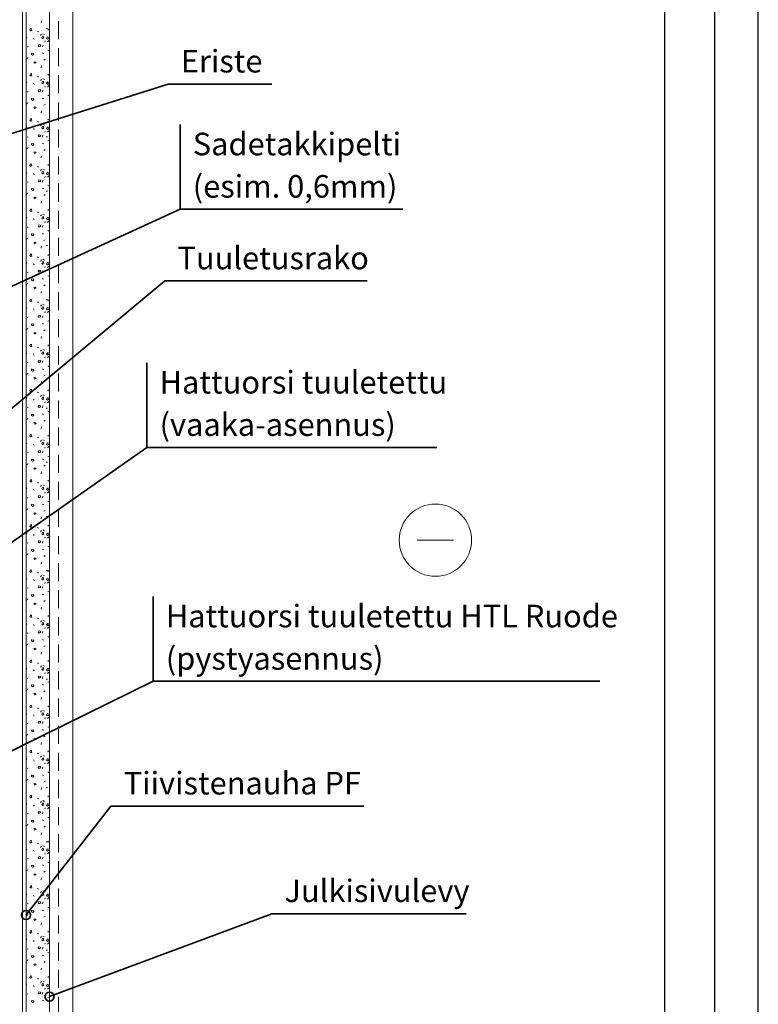
# Model space of a CAD drawing. Units: millimetres. Extents: x 4983031 to 4988489, y 1422873 to 1425871.
# Drawn here: x 4988080 to 4988489, y 1424811 to 1425356 of the extents above; entities that cross this region are included whole.
import ezdxf
from ezdxf.enums import TextEntityAlignment as Align

# ---------------------------------------------------------------- set-up
doc = ezdxf.new("R2010")
doc.units = ezdxf.units.MM
doc.linetypes.add('DASHED', pattern=[0.75, 0.5, -0.25])
for name, color, linetype, lineweight in [('1 Muotoviivat', 7, 'Continuous', 35), ('4 Tekstit', 7, 'Continuous', 35), ('8 Kuvio', 7, 'Continuous', 35)]:
    doc.layers.add(name, color=color, linetype=linetype, lineweight=lineweight)
doc.layers.add('ARKKI', color=15, linetype='Continuous')
doc.layers.add('Lisä grafiikka', color=7, linetype='Continuous')
doc.styles.add('Arial', font='arial.ttf')

# ---------------------------------------------------------------- blocks, each defined once
blk = doc.blocks.new('HATCH_10_aaee8628-4663-4a46-98ff-eec52f81e269')
at = {"layer": '8 Kuvio', "color": 0, "lineweight": 9}
for p, q in [((300.75, 930), (300, 930)), ((300.75, 900), (300, 900)), ((300.75, 870), (300, 870)), ((300.75, 840), (300, 840)), ((300.75, 810), (300, 810)), ((300.75, 780), (300, 780)), ((300.75, 750), (300, 750)), ((300.75, 720), (300, 720)), ((300.75, 690), (300, 690)), ((300.75, 660), (300, 660)), ((300.75, 630), (300, 630)), ((300.75, 600), (300, 600)), ((300.75, 570), (300, 570)), ((300.75, 540), (300, 540)), ((300.75, 510), (300, 510)), ((300.75, 480), (300, 480)), ((300.75, 450), (300, 450)), ((300.75, 420), (300, 420))]:
    blk.add_line(p, q, dxfattribs=at)
blk = doc.blocks.new('HATCH_11_67555f08-9ec1-46b9-b46d-896a1345c48a')
at = {"layer": '8 Kuvio', "color": 0, "lineweight": 9}
for p, q in [((297.27, 933.27), (297.43, 934.32)), ((291.35, 929.96), (291.06, 929.15)), ((291.06, 929.15), (291.66, 928.71)), ((292.19, 929.9), (291.35, 929.96)), ((291.66, 928.71), (292.19, 928.87)), ((292.19, 928.87), (291.95, 929.52)), ((295.77, 928.1), (295.2, 928.47)), ((297.53, 926.82), (296.98, 926.12)), ((298.26, 927.1), (299.23, 926.68)), ((301.35, 929.69), (300.93, 929.17)), ((289.29, 924.91), (289.05, 925.56)), ((293.13, 924.67), (293.4, 924.02)), ((296.08, 921.16), (295.73, 920.5)), ((296.93, 920.98), (296.08, 921.16)), ((296.98, 920.14), (296.93, 920.98)), ((297.98, 925.74), (297.69, 924.93)), ((297.69, 924.93), (298.29, 924.49)), ((298.81, 925.68), (297.98, 925.74)), ((298.31, 920.89), (298.02, 919.87)), ((298.29, 924.49), (298.82, 924.65)), ((298.82, 924.65), (298.58, 925.3)), ((299.26, 922.52), (299.55, 923.14)), ((300.57, 925.35), (300.28, 924.54)), ((300.28, 924.54), (300.88, 924.1)), ((301.41, 925.29), (300.57, 925.35)), ((300.83, 922.61), (301.63, 923.41)), ((300.88, 924.1), (301.41, 924.26)), ((301.41, 924.26), (301.17, 924.91)), ((289.63, 919.88), (290.15, 920.03)), ((292.05, 916.38), (291.9, 915.56)), ((291.9, 915.56), (292.68, 915.18)), ((293.08, 916.28), (292.4, 916.11)), ((292.68, 915.18), (293.18, 915.73)), ((293.18, 915.73), (293.08, 916.28)), ((295.73, 920.5), (295.96, 919.99)), ((295.96, 919.99), (296.58, 920.33)), ((298.59, 916.14), (298.03, 916.5)), ((301.53, 917.8), (300.95, 918.03)), ((289.33, 913.6), (288.92, 913.1)), ((289.75, 913.5), (289.85, 914.04)), ((293.78, 911.65), (293.28, 911.43)), ((293.28, 911.43), (293.7, 910.78)), ((293.7, 910.78), (294.45, 911.05)), ((294.45, 911.05), (293.78, 911.65)), ((298.85, 912.5), (299.58, 912.98)), ((291.35, 905), (291.06, 904.19)), ((292.19, 904.94), (291.35, 905)), ((292.19, 903.91), (291.95, 904.56)), ((297.27, 908.3), (297.43, 909.36)), ((301.35, 904.73), (300.93, 904.2)), ((289.29, 899.95), (289.05, 900.6)), ((291.06, 904.19), (291.66, 903.75)), ((291.66, 903.75), (292.19, 903.91)), ((293.13, 899.7), (293.4, 899.05)), ((295.77, 903.14), (295.2, 903.5)), ((297.53, 901.86), (296.98, 901.16)), ((297.98, 900.78), (297.69, 899.97)), ((297.69, 899.97), (298.29, 899.53)), ((298.81, 900.72), (297.98, 900.78)), ((298.26, 902.14), (299.23, 901.71)), ((298.29, 899.53), (298.82, 899.69)), ((298.82, 899.69), (298.58, 900.34)), ((300.57, 900.39), (300.28, 899.58)), ((300.28, 899.58), (300.88, 899.14)), ((301.41, 900.33), (300.57, 900.39)), ((300.88, 899.14), (301.41, 899.3)), ((301.41, 899.3), (301.17, 899.95)), ((289.63, 894.91), (290.15, 895.06)), ((296.08, 896.19), (295.73, 895.54)), ((295.73, 895.54), (295.96, 895.03)), ((295.96, 895.03), (296.58, 895.36)), ((296.93, 896.02), (296.08, 896.19)), ((296.98, 895.18), (296.93, 896.02)), ((298.31, 895.93), (298.02, 894.9)), ((299.26, 897.56), (299.55, 898.17)), ((300.83, 897.64), (301.63, 898.44)), ((289.33, 888.64), (288.92, 888.13)), ((289.75, 888.54), (289.85, 889.08)), ((292.05, 891.42), (291.9, 890.59)), ((291.9, 890.59), (292.68, 890.22)), ((293.08, 891.31), (292.4, 891.14)), ((292.68, 890.22), (293.18, 890.77)), ((293.18, 890.77), (293.08, 891.31)), ((298.59, 891.17), (298.03, 891.54)), ((301.53, 892.84), (300.95, 893.07)), ((293.78, 886.69), (293.28, 886.46)), ((293.28, 886.46), (293.7, 885.81)), ((293.7, 885.81), (294.45, 886.09)), ((294.45, 886.09), (293.78, 886.69)), ((297.27, 883.34), (297.43, 884.39)), ((298.85, 887.54), (299.58, 888.02)), ((291.35, 880.03), (291.06, 879.22)), ((291.06, 879.22), (291.66, 878.78)), ((292.19, 879.97), (291.35, 880.03)), ((291.66, 878.78), (292.19, 878.94)), ((292.19, 878.94), (291.95, 879.59)), ((295.77, 878.17), (295.2, 878.54)), ((301.35, 879.77), (300.93, 879.24)), ((289.29, 874.98), (289.05, 875.63)), ((293.13, 874.74), (293.4, 874.09)), ((297.53, 876.89), (296.98, 876.19)), ((297.98, 875.81), (297.69, 875)), ((297.69, 875), (298.29, 874.56)), ((298.81, 875.75), (297.98, 875.81)), ((298.26, 877.17), (299.23, 876.75)), ((298.29, 874.56), (298.82, 874.72)), ((298.82, 874.72), (298.58, 875.37)), ((299.26, 872.59), (299.55, 873.21)), ((300.57, 875.42), (300.28, 874.61)), ((300.28, 874.61), (300.88, 874.17)), ((301.41, 875.36), (300.57, 875.42)), ((300.83, 872.67), (301.63, 873.47)), ((300.88, 874.17), (301.41, 874.33)), ((301.41, 874.33), (301.17, 874.98)), ((289.63, 869.95), (290.15, 870.1)), ((292.05, 866.45), (291.9, 865.62)), ((296.08, 871.23), (295.73, 870.57)), ((295.73, 870.57), (295.96, 870.06)), ((295.96, 870.06), (296.58, 870.4)), ((296.93, 871.05), (296.08, 871.23)), ((296.98, 870.21), (296.93, 871.05)), ((298.31, 870.96), (298.02, 869.94)), ((298.59, 866.21), (298.03, 866.57)), ((301.53, 867.87), (300.95, 868.1)), ((289.33, 863.68), (288.92, 863.17)), ((289.75, 863.57), (289.85, 864.11)), ((291.9, 865.62), (292.68, 865.25)), ((293.08, 866.35), (292.4, 866.18)), ((292.68, 865.25), (293.18, 865.8)), ((293.18, 865.8), (293.08, 866.35)), ((293.78, 861.73), (293.28, 861.5)), ((293.28, 861.5), (293.7, 860.85)), ((293.7, 860.85), (294.45, 861.13)), ((294.45, 861.13), (293.78, 861.73)), ((298.85, 862.57), (299.58, 863.05)), ((297.27, 858.37), (297.43, 859.43)), ((289.29, 850.02), (289.05, 850.67)), ((291.35, 855.07), (291.06, 854.26)), ((291.06, 854.26), (291.66, 853.82)), ((292.19, 855.01), (291.35, 855.07)), ((291.66, 853.82), (292.19, 853.98)), ((292.19, 853.98), (291.95, 854.63)), ((295.77, 853.21), (295.2, 853.57)), ((297.53, 851.92), (296.98, 851.22)), ((297.98, 850.85), (297.69, 850.04)), ((298.81, 850.79), (297.98, 850.85)), ((298.26, 852.21), (299.23, 851.78)), ((298.82, 849.76), (298.58, 850.41)), ((300.57, 850.46), (300.28, 849.65)), ((301.41, 850.4), (300.57, 850.46)), ((301.35, 854.8), (300.93, 854.27)), ((289.63, 844.98), (290.15, 845.13)), ((293.13, 849.77), (293.4, 849.12)), ((296.08, 846.26), (295.73, 845.61)), ((295.73, 845.61), (295.96, 845.1)), ((295.96, 845.1), (296.58, 845.43)), ((296.93, 846.09), (296.08, 846.26)), ((296.98, 845.25), (296.93, 846.09)), ((297.69, 850.04), (298.29, 849.6)), ((298.31, 846), (298.02, 844.97)), ((298.29, 849.6), (298.82, 849.76)), ((299.26, 847.63), (299.55, 848.24)), ((300.28, 849.65), (300.88, 849.21)), ((300.83, 847.71), (301.63, 848.51)), ((300.88, 849.21), (301.41, 849.37)), ((301.41, 849.37), (301.17, 850.02)), ((289.75, 838.61), (289.85, 839.15)), ((292.05, 841.48), (291.9, 840.66)), ((291.9, 840.66), (292.68, 840.28)), ((293.08, 841.38), (292.4, 841.21)), ((292.68, 840.28), (293.18, 840.83)), ((293.18, 840.83), (293.08, 841.38)), ((298.59, 841.24), (298.03, 841.61)), ((301.53, 842.91), (300.95, 843.14)), ((289.33, 838.71), (288.92, 838.2)), ((293.78, 836.76), (293.28, 836.53)), ((293.28, 836.53), (293.7, 835.88)), ((293.7, 835.88), (294.45, 836.16)), ((294.45, 836.16), (293.78, 836.76)), ((297.27, 833.41), (297.43, 834.46)), ((298.85, 837.61), (299.58, 838.08)), ((291.35, 830.1), (291.06, 829.29)), ((291.06, 829.29), (291.66, 828.85)), ((292.19, 830.04), (291.35, 830.1)), ((291.66, 828.85), (292.19, 829.01)), ((292.19, 829.01), (291.95, 829.66)), ((295.77, 828.24), (295.2, 828.61)), ((301.35, 829.83), (300.93, 829.31)), ((289.29, 825.05), (289.05, 825.7)), ((293.13, 824.81), (293.4, 824.16)), ((297.53, 826.96), (296.98, 826.26)), ((297.98, 825.88), (297.69, 825.07)), ((297.69, 825.07), (298.29, 824.63)), ((298.81, 825.82), (297.98, 825.88)), ((298.26, 827.24), (299.23, 826.82)), ((298.29, 824.63), (298.82, 824.79)), ((298.82, 824.79), (298.58, 825.44)), ((299.26, 822.66), (299.55, 823.28)), ((300.57, 825.49), (300.28, 824.68)), ((300.28, 824.68), (300.88, 824.24)), ((301.41, 825.43), (300.57, 825.49)), ((300.83, 822.75), (301.63, 823.55)), ((300.88, 824.24), (301.41, 824.4)), ((301.41, 824.4), (301.17, 825.05)), ((289.63, 820.02), (290.15, 820.17)), ((296.08, 821.3), (295.73, 820.64)), ((295.73, 820.64), (295.96, 820.13)), ((295.96, 820.13), (296.58, 820.47)), ((296.93, 821.12), (296.08, 821.3)), ((296.98, 820.28), (296.93, 821.12)), ((298.31, 821.03), (298.02, 820.01)), ((301.53, 817.94), (300.95, 818.17)), ((289.33, 813.74), (288.92, 813.24)), ((289.75, 813.64), (289.85, 814.18)), ((292.05, 816.52), (291.9, 815.69)), ((291.9, 815.69), (292.68, 815.32)), ((293.08, 816.42), (292.4, 816.25)), ((292.68, 815.32), (293.18, 815.87)), ((293.18, 815.87), (293.08, 816.42)), ((298.59, 816.28), (298.03, 816.64)), ((298.85, 812.65), (299.58, 813.12)), ((293.78, 811.79), (293.28, 811.57)), ((293.28, 811.57), (293.7, 810.92)), ((293.7, 810.92), (294.45, 811.19)), ((294.45, 811.19), (293.78, 811.79)), ((297.27, 808.44), (297.43, 809.5)), ((291.35, 805.14), (291.06, 804.33)), ((291.06, 804.33), (291.66, 803.89)), ((292.19, 805.08), (291.35, 805.14)), ((291.66, 803.89), (292.19, 804.05)), ((292.19, 804.05), (291.95, 804.7)), ((295.77, 803.28), (295.2, 803.64)), ((297.53, 801.99), (296.98, 801.29)), ((298.26, 802.28), (299.23, 801.85)), ((301.35, 804.87), (300.93, 804.35)), ((289.29, 800.09), (289.05, 800.74)), ((293.13, 799.85), (293.4, 799.2)), ((296.08, 796.33), (295.73, 795.68)), ((295.73, 795.68), (295.96, 795.17)), ((296.93, 796.16), (296.08, 796.33)), ((296.98, 795.32), (296.93, 796.16)), ((297.98, 800.92), (297.69, 800.11)), ((297.69, 800.11), (298.29, 799.67)), ((298.81, 800.86), (297.98, 800.92)), ((298.31, 796.07), (298.02, 795.04)), ((298.29, 799.67), (298.82, 799.83)), ((298.82, 799.83), (298.58, 800.48)), ((299.26, 797.7), (299.55, 798.31)), ((300.57, 800.53), (300.28, 799.72)), ((300.28, 799.72), (300.88, 799.28)), ((301.41, 800.47), (300.57, 800.53)), ((300.83, 797.78), (301.63, 798.58)), ((300.88, 799.28), (301.41, 799.44)), ((301.41, 799.44), (301.17, 800.09)), ((289.63, 795.06), (290.15, 795.21)), ((292.05, 791.56), (291.9, 790.73)), ((291.9, 790.73), (292.68, 790.35)), ((293.08, 791.45), (292.4, 791.28)), ((292.68, 790.35), (293.18, 790.9)), ((293.18, 790.9), (293.08, 791.45)), ((295.96, 795.17), (296.58, 795.5)), ((298.59, 791.31), (298.03, 791.68)), ((301.53, 792.98), (300.95, 793.21)), ((289.33, 788.78), (288.92, 788.27)), ((289.75, 788.68), (289.85, 789.22)), ((293.78, 786.83), (293.28, 786.6)), ((293.28, 786.6), (293.7, 785.96)), ((293.7, 785.96), (294.45, 786.23)), ((294.45, 786.23), (293.78, 786.83)), ((298.85, 787.68), (299.58, 788.16)), ((291.35, 780.17), (291.06, 779.36)), ((291.06, 779.36), (291.66, 778.92)), ((292.19, 780.11), (291.35, 780.17)), ((292.19, 779.08), (291.95, 779.73)), ((297.27, 783.48), (297.43, 784.53)), ((301.35, 779.91), (300.93, 779.38)), ((289.29, 775.12), (289.05, 775.77)), ((291.66, 778.92), (292.19, 779.08)), ((293.13, 774.88), (293.4, 774.23)), ((295.77, 778.31), (295.2, 778.68)), ((297.53, 777.03), (296.98, 776.33)), ((297.98, 775.95), (297.69, 775.14)), ((297.69, 775.14), (298.29, 774.7)), ((298.81, 775.89), (297.98, 775.95)), ((298.26, 777.31), (299.23, 776.89)), ((298.29, 774.7), (298.82, 774.86)), ((298.82, 774.86), (298.58, 775.51)), ((300.57, 775.56), (300.28, 774.75)), ((300.28, 774.75), (300.88, 774.31)), ((301.41, 775.5), (300.57, 775.56)), ((300.88, 774.31), (301.41, 774.47)), ((301.41, 774.47), (301.17, 775.12)), ((289.63, 770.09), (290.15, 770.24)), ((296.08, 771.37), (295.73, 770.71)), ((295.73, 770.71), (295.96, 770.2)), ((295.96, 770.2), (296.58, 770.54)), ((296.93, 771.19), (296.08, 771.37)), ((296.98, 770.35), (296.93, 771.19)), ((298.31, 771.1), (298.02, 770.08)), ((299.26, 772.73), (299.55, 773.35)), ((300.83, 772.81), (301.63, 773.61)), ((289.33, 763.81), (288.92, 763.31)), ((289.75, 763.71), (289.85, 764.25)), ((292.05, 766.59), (291.9, 765.77)), ((291.9, 765.77), (292.68, 765.39)), ((293.08, 766.49), (292.4, 766.32)), ((292.68, 765.39), (293.18, 765.94)), ((293.18, 765.94), (293.08, 766.49)), ((298.59, 766.35), (298.03, 766.71)), ((298.85, 762.71), (299.58, 763.19)), ((301.53, 768.01), (300.95, 768.24)), ((293.78, 761.86), (293.28, 761.64)), ((293.28, 761.64), (293.7, 760.99)), ((293.7, 760.99), (294.45, 761.27)), ((294.45, 761.27), (293.78, 761.86)), ((297.27, 758.51), (297.43, 759.57)), ((291.35, 755.21), (291.06, 754.4)), ((291.06, 754.4), (291.66, 753.96)), ((292.19, 755.15), (291.35, 755.21)), ((291.66, 753.96), (292.19, 754.12)), ((292.19, 754.12), (291.95, 754.77)), ((295.77, 753.35), (295.2, 753.71)), ((297.53, 752.07), (296.98, 751.37)), ((298.26, 752.35), (299.23, 751.92)), ((301.35, 754.94), (300.93, 754.41)), ((289.29, 750.16), (289.05, 750.81)), ((293.13, 749.92), (293.4, 749.27)), ((297.98, 750.99), (297.69, 750.18)), ((297.69, 750.18), (298.29, 749.74)), ((298.81, 750.93), (297.98, 750.99)), ((298.29, 749.74), (298.82, 749.9)), ((298.82, 749.9), (298.58, 750.55)), ((299.26, 747.77), (299.55, 748.38)), ((300.57, 750.6), (300.28, 749.79)), ((300.28, 749.79), (300.88, 749.35)), ((301.41, 750.54), (300.57, 750.6)), ((300.83, 747.85), (301.63, 748.65)), ((300.88, 749.35), (301.41, 749.51)), ((301.41, 749.51), (301.17, 750.16)), ((289.63, 745.12), (290.15, 745.27)), ((292.05, 741.62), (291.9, 740.8)), ((293.08, 741.52), (292.4, 741.35)), ((293.18, 740.97), (293.08, 741.52)), ((296.08, 746.4), (295.73, 745.75)), ((295.73, 745.75), (295.96, 745.24)), ((295.96, 745.24), (296.58, 745.57)), ((296.93, 746.23), (296.08, 746.4)), ((296.98, 745.39), (296.93, 746.23)), ((298.31, 746.14), (298.02, 745.11)), ((298.59, 741.38), (298.03, 741.75)), ((301.53, 743.05), (300.95, 743.28)), ((289.33, 738.85), (288.92, 738.34)), ((289.75, 738.75), (289.85, 739.29)), ((291.9, 740.8), (292.68, 740.43)), ((292.68, 740.43), (293.18, 740.97)), ((293.78, 736.9), (293.28, 736.67)), ((293.28, 736.67), (293.7, 736.02)), ((293.7, 736.02), (294.45, 736.3)), ((294.45, 736.3), (293.78, 736.9)), ((298.85, 737.75), (299.58, 738.22)), ((291.35, 730.24), (291.06, 729.43)), ((292.19, 730.18), (291.35, 730.24)), ((297.27, 733.55), (297.43, 734.6)), ((289.29, 725.19), (289.05, 725.84)), ((291.06, 729.43), (291.66, 728.99)), ((291.66, 728.99), (292.19, 729.15)), ((292.19, 729.15), (291.95, 729.8)), ((293.13, 724.95), (293.4, 724.3)), ((295.77, 728.38), (295.2, 728.75)), ((297.53, 727.1), (296.98, 726.4)), ((297.98, 726.02), (297.69, 725.21)), ((297.69, 725.21), (298.29, 724.77)), ((298.81, 725.96), (297.98, 726.02)), ((298.26, 727.38), (299.23, 726.96)), ((298.29, 724.77), (298.82, 724.93)), ((298.82, 724.93), (298.58, 725.58)), ((300.57, 725.63), (300.28, 724.82)), ((300.28, 724.82), (300.88, 724.38)), ((301.41, 725.57), (300.57, 725.63)), ((301.35, 729.97), (300.93, 729.45)), ((301.41, 724.54), (301.17, 725.19)), ((289.63, 720.16), (290.15, 720.31)), ((296.08, 721.44), (295.73, 720.78)), ((295.73, 720.78), (295.96, 720.27)), ((295.96, 720.27), (296.58, 720.61)), ((296.93, 721.26), (296.08, 721.44)), ((296.98, 720.42), (296.93, 721.26)), ((298.31, 721.17), (298.02, 720.15)), ((299.26, 722.8), (299.55, 723.42)), ((300.83, 722.89), (301.63, 723.69)), ((300.88, 724.38), (301.41, 724.54)), ((289.33, 713.89), (288.92, 713.38)), ((289.75, 713.78), (289.85, 714.32)), ((292.05, 716.66), (291.9, 715.83)), ((291.9, 715.83), (292.68, 715.46)), ((293.08, 716.56), (292.4, 716.39)), ((292.68, 715.46), (293.18, 716.01)), ((293.18, 716.01), (293.08, 716.56)), ((298.59, 716.42), (298.03, 716.78)), ((301.53, 718.08), (300.95, 718.31)), ((293.78, 711.93), (293.28, 711.71)), ((293.28, 711.71), (293.7, 711.06)), ((293.7, 711.06), (294.45, 711.33)), ((294.45, 711.33), (293.78, 711.93)), ((297.27, 708.58), (297.43, 709.64)), ((298.85, 712.79), (299.58, 713.26)), ((291.35, 705.28), (291.06, 704.47)), ((291.06, 704.47), (291.66, 704.03)), ((292.19, 705.22), (291.35, 705.28)), ((291.66, 704.03), (292.19, 704.19)), ((292.19, 704.19), (291.95, 704.84)), ((295.77, 703.42), (295.2, 703.78)), ((301.35, 705.01), (300.93, 704.49)), ((289.29, 700.23), (289.05, 700.88)), ((293.13, 699.99), (293.4, 699.34)), ((297.53, 702.14), (296.98, 701.44)), ((297.98, 701.06), (297.69, 700.25)), ((297.69, 700.25), (298.29, 699.81)), ((298.81, 701), (297.98, 701.06)), ((298.26, 702.42), (299.23, 701.99)), ((298.29, 699.81), (298.82, 699.97)), ((298.82, 699.97), (298.58, 700.62)), ((299.26, 697.84), (299.55, 698.45)), ((300.57, 700.67), (300.28, 699.86)), ((300.28, 699.86), (300.88, 699.42)), ((301.41, 700.61), (300.57, 700.67)), ((300.83, 697.92), (301.63, 698.72)), ((300.88, 699.42), (301.41, 699.58)), ((301.41, 699.58), (301.17, 700.23)), ((289.63, 695.2), (290.15, 695.35)), ((296.08, 696.47), (295.73, 695.82)), ((295.73, 695.82), (295.96, 695.31)), ((295.96, 695.31), (296.58, 695.64)), ((296.93, 696.3), (296.08, 696.47)), ((296.98, 695.46), (296.93, 696.3)), ((298.31, 696.21), (298.02, 695.18)), ((301.53, 693.12), (300.95, 693.35)), ((289.33, 688.92), (288.92, 688.41)), ((289.75, 688.82), (289.85, 689.36)), ((292.05, 691.7), (291.9, 690.87)), ((291.9, 690.87), (292.68, 690.49)), ((293.08, 691.59), (292.4, 691.42)), ((292.68, 690.49), (293.18, 691.04)), ((293.18, 691.04), (293.08, 691.59)), ((293.78, 686.97), (293.28, 686.74)), ((293.28, 686.74), (293.7, 686.09)), ((294.45, 686.37), (293.78, 686.97)), ((298.59, 691.45), (298.03, 691.82)), ((298.85, 687.82), (299.58, 688.29)), ((293.7, 686.09), (294.45, 686.37)), ((297.27, 683.62), (297.43, 684.67)), ((289.29, 675.26), (289.05, 675.91)), ((291.35, 680.31), (291.06, 679.5)), ((291.06, 679.5), (291.66, 679.06)), ((292.19, 680.25), (291.35, 680.31)), ((291.66, 679.06), (292.19, 679.22)), ((292.19, 679.22), (291.95, 679.87)), ((295.77, 678.45), (295.2, 678.82)), ((297.53, 677.17), (296.98, 676.47)), ((297.98, 676.09), (297.69, 675.28)), ((298.81, 676.03), (297.98, 676.09)), ((298.26, 677.45), (299.23, 677.03)), ((300.57, 675.7), (300.28, 674.89)), ((301.41, 675.64), (300.57, 675.7)), ((301.35, 680.05), (300.93, 679.52)), ((289.63, 670.23), (290.15, 670.38)), ((293.13, 675.02), (293.4, 674.37)), ((296.08, 671.51), (295.73, 670.85)), ((295.73, 670.85), (295.96, 670.34)), ((295.96, 670.34), (296.58, 670.68)), ((296.93, 671.33), (296.08, 671.51)), ((296.98, 670.49), (296.93, 671.33)), ((297.69, 675.28), (298.29, 674.84)), ((298.31, 671.24), (298.02, 670.22)), ((298.29, 674.84), (298.82, 675)), ((298.82, 675), (298.58, 675.65)), ((299.26, 672.87), (299.55, 673.49)), ((300.28, 674.89), (300.88, 674.45)), ((300.83, 672.95), (301.63, 673.75)), ((300.88, 674.45), (301.41, 674.61)), ((301.41, 674.61), (301.17, 675.26)), ((292.05, 666.73), (291.9, 665.91)), ((291.9, 665.91), (292.68, 665.53)), ((293.08, 666.63), (292.4, 666.46)), ((292.68, 665.53), (293.18, 666.08)), ((293.18, 666.08), (293.08, 666.63)), ((298.59, 666.49), (298.03, 666.85)), ((301.53, 668.15), (300.95, 668.38)), ((289.33, 663.95), (288.92, 663.45)), ((289.75, 663.85), (289.85, 664.39)), ((293.78, 662.01), (293.28, 661.78)), ((293.28, 661.78), (293.7, 661.13)), ((293.7, 661.13), (294.45, 661.4)), ((294.45, 661.4), (293.78, 662.01)), ((297.27, 658.65), (297.43, 659.71)), ((298.85, 662.85), (299.58, 663.33)), ((291.35, 655.35), (291.06, 654.54)), ((291.06, 654.54), (291.66, 654.1)), ((292.19, 655.29), (291.35, 655.35)), ((291.66, 654.1), (292.19, 654.26)), ((292.19, 654.26), (291.95, 654.91)), ((301.35, 655.08), (300.93, 654.55)), ((289.29, 650.3), (289.05, 650.95)), ((293.13, 650.05), (293.4, 649.4)), ((295.77, 653.49), (295.2, 653.85)), ((297.53, 652.2), (296.98, 651.5)), ((297.98, 651.13), (297.69, 650.32)), ((297.69, 650.32), (298.29, 649.88)), ((298.81, 651.07), (297.98, 651.13)), ((298.26, 652.49), (299.23, 652.06)), ((298.29, 649.88), (298.82, 650.04)), ((298.82, 650.04), (298.58, 650.69)), ((299.26, 647.91), (299.55, 648.52)), ((300.57, 650.74), (300.28, 649.93)), ((300.28, 649.93), (300.88, 649.49)), ((301.41, 650.68), (300.57, 650.74)), ((300.83, 647.99), (301.63, 648.79)), ((300.88, 649.49), (301.41, 649.65)), ((301.41, 649.65), (301.17, 650.3)), ((289.63, 645.27), (290.15, 645.42)), ((296.08, 646.54), (295.73, 645.89)), ((295.73, 645.89), (295.96, 645.38)), ((295.96, 645.38), (296.58, 645.71)), ((296.93, 646.37), (296.08, 646.54)), ((296.98, 645.53), (296.93, 646.37)), ((298.31, 646.28), (298.02, 645.25)), ((301.53, 643.19), (300.95, 643.42)), ((289.33, 638.99), (288.92, 638.48)), ((289.75, 638.89), (289.85, 639.43)), ((292.05, 641.77), (291.9, 640.94)), ((291.9, 640.94), (292.68, 640.57)), ((293.08, 641.66), (292.4, 641.49)), ((292.68, 640.57), (293.18, 641.11)), ((293.18, 641.11), (293.08, 641.66)), ((298.59, 641.52), (298.03, 641.89)), ((298.85, 637.89), (299.58, 638.37)), ((293.78, 637.04), (293.28, 636.81)), ((293.28, 636.81), (293.7, 636.16)), ((293.7, 636.16), (294.45, 636.44)), ((294.45, 636.44), (293.78, 637.04)), ((297.27, 633.69), (297.43, 634.74)), ((291.35, 630.38), (291.06, 629.57)), ((291.06, 629.57), (291.66, 629.13)), ((292.19, 630.32), (291.35, 630.38)), ((291.66, 629.13), (292.19, 629.29)), ((292.19, 629.29), (291.95, 629.94)), ((295.77, 628.52), (295.2, 628.89)), ((297.53, 627.24), (296.98, 626.54)), ((298.26, 627.52), (299.23, 627.1)), ((301.35, 630.11), (300.93, 629.59)), ((289.29, 625.33), (289.05, 625.98)), ((293.13, 625.09), (293.4, 624.44)), ((296.08, 621.58), (295.73, 620.92)), ((296.93, 621.4), (296.08, 621.58)), ((296.98, 620.56), (296.93, 621.4)), ((297.98, 626.16), (297.69, 625.35)), ((297.69, 625.35), (298.29, 624.91)), ((298.81, 626.1), (297.98, 626.16)), ((298.31, 621.31), (298.02, 620.29)), ((298.29, 624.91), (298.82, 625.07)), ((298.82, 625.07), (298.58, 625.72)), ((299.26, 622.94), (299.55, 623.56)), ((300.57, 625.77), (300.28, 624.96)), ((300.28, 624.96), (300.88, 624.52)), ((301.41, 625.71), (300.57, 625.77)), ((300.83, 623.03), (301.63, 623.83)), ((300.88, 624.52), (301.41, 624.68)), ((301.41, 624.68), (301.17, 625.33)), ((289.63, 620.3), (290.15, 620.45)), ((292.05, 616.8), (291.9, 615.97)), ((291.9, 615.97), (292.68, 615.6)), ((293.08, 616.7), (292.4, 616.53)), ((292.68, 615.6), (293.18, 616.15)), ((293.18, 616.15), (293.08, 616.7)), ((295.73, 620.92), (295.96, 620.41)), ((295.96, 620.41), (296.58, 620.75)), ((298.59, 616.56), (298.03, 616.92)), ((301.53, 618.22), (300.95, 618.45)), ((289.33, 614.03), (288.92, 613.52)), ((289.75, 613.92), (289.85, 614.46)), ((293.78, 612.07), (293.28, 611.85)), ((293.28, 611.85), (293.7, 611.2)), ((293.7, 611.2), (294.45, 611.48)), ((294.45, 611.48), (293.78, 612.07)), ((298.85, 612.93), (299.58, 613.4)), ((291.35, 605.42), (291.06, 604.61)), ((292.19, 605.36), (291.35, 605.42)), ((292.19, 604.33), (291.95, 604.98)), ((297.27, 608.72), (297.43, 609.78)), ((301.35, 605.15), (300.93, 604.63)), ((289.29, 600.37), (289.05, 601.02)), ((291.06, 604.61), (291.66, 604.17)), ((291.66, 604.17), (292.19, 604.33)), ((293.13, 600.12), (293.4, 599.47)), ((295.77, 603.56), (295.2, 603.92)), ((297.53, 602.28), (296.98, 601.58)), ((297.98, 601.2), (297.69, 600.39)), ((297.69, 600.39), (298.29, 599.95)), ((298.81, 601.14), (297.98, 601.2)), ((298.26, 602.56), (299.23, 602.13)), ((298.29, 599.95), (298.82, 600.11)), ((298.82, 600.11), (298.58, 600.76)), ((300.57, 600.81), (300.28, 600)), ((300.28, 600), (300.88, 599.56)), ((301.41, 600.75), (300.57, 600.81)), ((300.88, 599.56), (301.41, 599.72)), ((301.41, 599.72), (301.17, 600.37)), ((289.63, 595.33), (290.15, 595.48)), ((296.08, 596.61), (295.73, 595.96)), ((295.73, 595.96), (295.96, 595.45)), ((295.96, 595.45), (296.58, 595.78)), ((296.93, 596.44), (296.08, 596.61)), ((296.98, 595.6), (296.93, 596.44)), ((298.31, 596.35), (298.02, 595.32)), ((299.26, 597.98), (299.55, 598.59)), ((300.83, 598.06), (301.63, 598.86)), ((289.33, 589.06), (288.92, 588.55)), ((289.75, 588.96), (289.85, 589.5)), ((292.05, 591.83), (291.9, 591.01)), ((291.9, 591.01), (292.68, 590.63)), ((293.08, 591.73), (292.4, 591.56)), ((292.68, 590.63), (293.18, 591.18)), ((293.18, 591.18), (293.08, 591.73)), ((298.59, 591.59), (298.03, 591.96)), ((301.53, 593.26), (300.95, 593.49)), ((293.78, 587.11), (293.28, 586.88)), ((293.28, 586.88), (293.7, 586.23)), ((293.7, 586.23), (294.45, 586.51)), ((294.45, 586.51), (293.78, 587.11)), ((297.27, 583.76), (297.43, 584.81)), ((298.85, 587.96), (299.58, 588.43)), ((291.35, 580.45), (291.06, 579.64)), ((291.06, 579.64), (291.66, 579.2)), ((292.19, 580.39), (291.35, 580.45)), ((291.66, 579.2), (292.19, 579.36)), ((292.19, 579.36), (291.95, 580.01)), ((295.77, 578.59), (295.2, 578.96)), ((301.35, 580.19), (300.93, 579.66)), ((289.29, 575.4), (289.05, 576.05)), ((293.13, 575.16), (293.4, 574.51)), ((297.53, 577.31), (296.98, 576.61)), ((297.98, 576.23), (297.69, 575.42)), ((297.69, 575.42), (298.29, 574.98)), ((298.81, 576.17), (297.98, 576.23)), ((298.26, 577.59), (299.23, 577.17)), ((298.29, 574.98), (298.82, 575.14)), ((298.82, 575.14), (298.58, 575.79)), ((299.26, 573.01), (299.55, 573.63)), ((300.57, 575.84), (300.28, 575.03)), ((300.28, 575.03), (300.88, 574.59)), ((301.41, 575.78), (300.57, 575.84)), ((300.83, 573.09), (301.63, 573.89)), ((300.88, 574.59), (301.41, 574.75)), ((301.41, 574.75), (301.17, 575.4)), ((289.63, 570.37), (290.15, 570.52)), ((292.05, 566.87), (291.9, 566.04)), ((293.08, 566.77), (292.4, 566.6)), ((293.18, 566.22), (293.08, 566.77)), ((296.08, 571.65), (295.73, 570.99)), ((295.73, 570.99), (295.96, 570.48)), ((295.96, 570.48), (296.58, 570.82)), ((296.93, 571.47), (296.08, 571.65)), ((296.98, 570.63), (296.93, 571.47)), ((298.31, 571.38), (298.02, 570.36)), ((298.59, 566.63), (298.03, 566.99)), ((301.53, 568.29), (300.95, 568.52)), ((289.33, 564.09), (288.92, 563.59)), ((289.75, 563.99), (289.85, 564.53)), ((291.9, 566.04), (292.68, 565.67)), ((292.68, 565.67), (293.18, 566.22)), ((293.78, 562.14), (293.28, 561.92)), ((293.28, 561.92), (293.7, 561.27)), ((293.7, 561.27), (294.45, 561.54)), ((294.45, 561.54), (293.78, 562.14)), ((298.85, 562.99), (299.58, 563.47)), ((297.27, 558.79), (297.43, 559.85)), ((289.29, 550.44), (289.05, 551.09)), ((291.35, 555.49), (291.06, 554.68)), ((291.06, 554.68), (291.66, 554.24)), ((292.19, 555.43), (291.35, 555.49)), ((291.66, 554.24), (292.19, 554.4)), ((292.19, 554.4), (291.95, 555.05)), ((295.77, 553.63), (295.2, 553.99)), ((297.53, 552.35), (296.98, 551.65)), ((297.98, 551.27), (297.69, 550.46)), ((297.69, 550.46), (298.29, 550.02)), ((298.81, 551.21), (297.98, 551.27)), ((298.26, 552.63), (299.23, 552.2)), ((298.82, 550.18), (298.58, 550.83)), ((300.57, 550.88), (300.28, 550.07)), ((301.41, 550.82), (300.57, 550.88)), ((301.35, 555.22), (300.93, 554.69)), ((301.41, 549.79), (301.17, 550.44)), ((289.63, 545.41), (290.15, 545.56)), ((293.13, 550.19), (293.4, 549.54)), ((296.08, 546.68), (295.73, 546.03)), ((295.73, 546.03), (295.96, 545.52)), ((295.96, 545.52), (296.58, 545.85)), ((296.93, 546.51), (296.08, 546.68)), ((296.98, 545.67), (296.93, 546.51)), ((298.31, 546.42), (298.02, 545.39)), ((298.29, 550.02), (298.82, 550.18)), ((299.26, 548.05), (299.55, 548.66)), ((300.28, 550.07), (300.88, 549.63)), ((300.83, 548.13), (301.63, 548.93)), ((300.88, 549.63), (301.41, 549.79)), ((289.75, 539.03), (289.85, 539.57)), ((292.05, 541.91), (291.9, 541.08)), ((291.9, 541.08), (292.68, 540.71)), ((293.08, 541.8), (292.4, 541.63)), ((292.68, 540.71), (293.18, 541.26)), ((293.18, 541.26), (293.08, 541.8)), ((298.59, 541.66), (298.03, 542.03)), ((301.53, 543.33), (300.95, 543.56)), ((289.33, 539.13), (288.92, 538.62)), ((293.78, 537.18), (293.28, 536.95)), ((293.28, 536.95), (293.7, 536.3)), ((293.7, 536.3), (294.45, 536.58)), ((294.45, 536.58), (293.78, 537.18)), ((297.27, 533.83), (297.43, 534.88)), ((298.85, 538.03), (299.58, 538.51)), ((291.35, 530.52), (291.06, 529.71)), ((291.06, 529.71), (291.66, 529.27)), ((292.19, 530.46), (291.35, 530.52)), ((291.66, 529.27), (292.19, 529.43)), ((292.19, 529.43), (291.95, 530.08)), ((295.77, 528.66), (295.2, 529.03)), ((301.35, 530.25), (300.93, 529.73)), ((289.29, 525.47), (289.05, 526.12)), ((293.13, 525.23), (293.4, 524.58)), ((297.53, 527.38), (296.98, 526.68)), ((297.98, 526.3), (297.69, 525.49)), ((297.69, 525.49), (298.29, 525.05)), ((298.81, 526.24), (297.98, 526.3)), ((298.26, 527.66), (299.23, 527.24)), ((298.29, 525.05), (298.82, 525.21)), ((298.82, 525.21), (298.58, 525.86)), ((299.26, 523.08), (299.55, 523.7)), ((300.57, 525.91), (300.28, 525.1)), ((300.28, 525.1), (300.88, 524.66)), ((301.41, 525.85), (300.57, 525.91)), ((300.83, 523.17), (301.63, 523.97)), ((300.88, 524.66), (301.41, 524.82)), ((301.41, 524.82), (301.17, 525.47)), ((289.63, 520.44), (290.15, 520.59)), ((296.08, 521.72), (295.73, 521.06)), ((295.73, 521.06), (295.96, 520.55)), ((295.96, 520.55), (296.58, 520.89)), ((296.93, 521.54), (296.08, 521.72)), ((296.98, 520.7), (296.93, 521.54)), ((298.31, 521.45), (298.02, 520.43)), ((301.53, 518.36), (300.95, 518.59)), ((289.33, 514.17), (288.92, 513.66)), ((289.75, 514.06), (289.85, 514.6)), ((292.05, 516.94), (291.9, 516.12)), ((291.9, 516.12), (292.68, 515.74)), ((293.08, 516.84), (292.4, 516.67)), ((292.68, 515.74), (293.18, 516.29)), ((293.18, 516.29), (293.08, 516.84)), ((293.78, 512.22), (293.28, 511.99)), ((294.45, 511.62), (293.78, 512.22)), ((298.59, 516.7), (298.03, 517.06)), ((298.85, 513.07), (299.58, 513.54)), ((293.28, 511.99), (293.7, 511.34)), ((293.7, 511.34), (294.45, 511.62)), ((297.27, 508.86), (297.43, 509.92)), ((291.35, 505.56), (291.06, 504.75)), ((291.06, 504.75), (291.66, 504.31)), ((292.19, 505.5), (291.35, 505.56)), ((291.66, 504.31), (292.19, 504.47)), ((292.19, 504.47), (291.95, 505.12)), ((295.77, 503.7), (295.2, 504.06)), ((297.53, 502.41), (296.98, 501.71)), ((297.98, 501.34), (297.69, 500.53)), ((298.81, 501.28), (297.98, 501.34)), ((298.26, 502.7), (299.23, 502.27)), ((301.35, 505.29), (300.93, 504.77)), ((289.29, 500.51), (289.05, 501.16)), ((293.13, 500.26), (293.4, 499.61)), ((296.08, 496.75), (295.73, 496.1)), ((295.73, 496.1), (295.96, 495.59)), ((295.96, 495.59), (296.58, 495.92)), ((296.93, 496.58), (296.08, 496.75)), ((296.98, 495.74), (296.93, 496.58)), ((297.69, 500.53), (298.29, 500.09)), ((298.31, 496.49), (298.02, 495.46)), ((298.29, 500.09), (298.82, 500.25)), ((298.82, 500.25), (298.58, 500.9)), ((299.26, 498.12), (299.55, 498.73)), ((300.57, 500.95), (300.28, 500.14)), ((300.28, 500.14), (300.88, 499.7)), ((301.41, 500.89), (300.57, 500.95)), ((300.83, 498.2), (301.63, 499)), ((300.88, 499.7), (301.41, 499.86)), ((301.41, 499.86), (301.17, 500.51)), ((289.63, 495.47), (290.15, 495.62)), ((292.05, 491.97), (291.9, 491.15)), ((291.9, 491.15), (292.68, 490.77)), ((293.08, 491.87), (292.4, 491.7)), ((292.68, 490.77), (293.18, 491.32)), ((293.18, 491.32), (293.08, 491.87)), ((298.59, 491.73), (298.03, 492.1)), ((301.53, 493.4), (300.95, 493.63)), ((289.33, 489.2), (288.92, 488.69)), ((289.75, 489.1), (289.85, 489.64)), ((293.78, 487.25), (293.28, 487.02)), ((293.28, 487.02), (293.7, 486.38)), ((293.7, 486.38), (294.45, 486.65)), ((294.45, 486.65), (293.78, 487.25)), ((298.85, 488.1), (299.58, 488.57)), ((291.35, 480.59), (291.06, 479.78)), ((291.06, 479.78), (291.66, 479.34)), ((292.19, 480.53), (291.35, 480.59)), ((292.19, 479.5), (291.95, 480.15)), ((297.27, 483.9), (297.43, 484.95)), ((301.35, 480.32), (300.93, 479.8)), ((289.29, 475.54), (289.05, 476.19)), ((291.66, 479.34), (292.19, 479.5)), ((293.13, 475.3), (293.4, 474.65)), ((295.77, 478.73), (295.2, 479.1)), ((297.53, 477.45), (296.98, 476.75)), ((297.98, 476.37), (297.69, 475.56)), ((297.69, 475.56), (298.29, 475.12)), ((298.81, 476.31), (297.98, 476.37)), ((298.26, 477.73), (299.23, 477.31)), ((298.29, 475.12), (298.82, 475.28)), ((298.82, 475.28), (298.58, 475.93)), ((300.57, 475.98), (300.28, 475.17)), ((300.28, 475.17), (300.88, 474.73)), ((301.41, 475.92), (300.57, 475.98)), ((300.88, 474.73), (301.41, 474.89)), ((301.41, 474.89), (301.17, 475.54)), ((289.63, 470.51), (290.15, 470.66)), ((296.08, 471.79), (295.73, 471.13)), ((295.73, 471.13), (295.96, 470.62)), ((295.96, 470.62), (296.58, 470.96)), ((296.93, 471.61), (296.08, 471.79)), ((296.98, 470.77), (296.93, 471.61)), ((298.31, 471.52), (298.02, 470.5)), ((299.26, 473.15), (299.55, 473.77)), ((300.83, 473.23), (301.63, 474.03)), ((301.53, 468.43), (300.95, 468.66)), ((289.33, 464.23), (288.92, 463.73)), ((289.75, 464.13), (289.85, 464.67)), ((292.05, 467.01), (291.9, 466.18)), ((291.9, 466.18), (292.68, 465.81)), ((293.08, 466.91), (292.4, 466.74)), ((292.68, 465.81), (293.18, 466.36)), ((293.18, 466.36), (293.08, 466.91)), ((298.59, 466.77), (298.03, 467.13)), ((298.85, 463.14), (299.58, 463.61)), ((293.78, 462.28), (293.28, 462.06)), ((293.28, 462.06), (293.7, 461.41)), ((293.7, 461.41), (294.45, 461.68)), ((294.45, 461.68), (293.78, 462.28)), ((297.27, 458.93), (297.43, 459.99)), ((291.35, 455.63), (291.06, 454.82)), ((291.06, 454.82), (291.66, 454.38)), ((292.19, 455.57), (291.35, 455.63)), ((291.66, 454.38), (292.19, 454.54)), ((292.19, 454.54), (291.95, 455.19)), ((295.77, 453.77), (295.2, 454.13)), ((297.53, 452.48), (296.98, 451.78)), ((298.26, 452.77), (299.23, 452.34)), ((301.35, 455.36), (300.93, 454.83)), ((289.29, 450.58), (289.05, 451.23)), ((293.13, 450.34), (293.4, 449.69)), ((296.08, 446.82), (295.73, 446.17)), ((296.93, 446.65), (296.08, 446.82)), ((297.98, 451.41), (297.69, 450.6)), ((297.69, 450.6), (298.29, 450.16)), ((298.81, 451.35), (297.98, 451.41)), ((298.29, 450.16), (298.82, 450.32)), ((298.82, 450.32), (298.58, 450.97)), ((299.26, 448.19), (299.55, 448.8)), ((300.57, 451.02), (300.28, 450.21)), ((300.28, 450.21), (300.88, 449.77)), ((301.41, 450.96), (300.57, 451.02)), ((300.83, 448.27), (301.63, 449.07)), ((300.88, 449.77), (301.41, 449.93)), ((301.41, 449.93), (301.17, 450.58)), ((289.63, 445.55), (290.15, 445.7)), ((292.05, 442.05), (291.9, 441.22)), ((293.08, 441.94), (292.4, 441.77)), ((292.68, 440.84), (293.18, 441.4)), ((293.18, 441.4), (293.08, 441.94)), ((295.73, 446.17), (295.96, 445.66)), ((295.96, 445.66), (296.58, 445.99)), ((296.98, 445.81), (296.93, 446.65)), ((298.31, 446.56), (298.02, 445.53)), ((298.59, 441.8), (298.03, 442.17)), ((301.53, 443.47), (300.95, 443.7)), ((289.33, 439.27), (288.92, 438.76)), ((289.75, 439.17), (289.85, 439.71)), ((291.9, 441.22), (292.68, 440.84)), ((293.78, 437.32), (293.28, 437.09)), ((293.28, 437.09), (293.7, 436.44)), ((293.7, 436.44), (294.45, 436.72)), ((294.45, 436.72), (293.78, 437.32)), ((298.85, 438.17), (299.58, 438.65)), ((291.35, 430.66), (291.06, 429.85)), ((292.19, 430.6), (291.35, 430.66)), ((297.27, 433.97), (297.43, 435.02)), ((289.29, 425.61), (289.05, 426.26)), ((291.06, 429.85), (291.66, 429.41)), ((291.66, 429.41), (292.19, 429.57)), ((292.19, 429.57), (291.95, 430.22)), ((293.13, 425.37), (293.4, 424.72)), ((295.77, 428.8), (295.2, 429.17)), ((297.53, 427.52), (296.98, 426.82)), ((297.98, 426.44), (297.69, 425.63)), ((297.69, 425.63), (298.29, 425.19)), ((298.81, 426.38), (297.98, 426.44)), ((298.26, 427.8), (299.23, 427.38)), ((298.29, 425.19), (298.82, 425.35)), ((298.82, 425.35), (298.58, 426)), ((300.57, 426.05), (300.28, 425.24)), ((300.28, 425.24), (300.88, 424.8)), ((301.41, 425.99), (300.57, 426.05)), ((301.35, 430.4), (300.93, 429.87)), ((301.41, 424.96), (301.17, 425.61)), ((289.63, 420.58), (290.15, 420.73)), ((296.08, 421.86), (295.73, 421.2)), ((295.73, 421.2), (295.96, 420.69)), ((295.96, 420.69), (296.58, 421.03)), ((296.93, 421.68), (296.08, 421.86)), ((296.98, 420.84), (296.93, 421.68)), ((298.31, 421.59), (298.02, 420.57)), ((299.26, 423.22), (299.55, 423.84)), ((300.83, 423.3), (301.63, 424.1)), ((300.88, 424.8), (301.41, 424.96)), ((289.33, 414.31), (288.92, 413.8)), ((289.75, 414.2), (289.85, 414.74)), ((292.05, 417.08), (291.9, 416.25)), ((291.9, 416.25), (292.68, 415.88)), ((293.08, 416.98), (292.4, 416.81)), ((292.68, 415.88), (293.18, 416.43)), ((293.18, 416.43), (293.08, 416.98)), ((298.59, 416.84), (298.03, 417.2)), ((301.53, 418.5), (300.95, 418.73)), ((293.78, 412.36), (293.28, 412.13)), ((293.28, 412.13), (293.7, 411.48)), ((293.7, 411.48), (294.45, 411.76)), ((294.45, 411.76), (293.78, 412.36)), ((297.27, 409), (297.43, 410.06)), ((298.85, 413.2), (299.58, 413.68)), ((291.35, 405.7), (291.06, 404.89)), ((291.06, 404.89), (291.66, 404.45)), ((292.19, 405.64), (291.35, 405.7)), ((291.66, 404.45), (292.19, 404.61)), ((292.19, 404.61), (291.95, 405.26)), ((295.77, 403.84), (295.2, 404.2)), ((301.35, 405.43), (300.93, 404.91)), ((289.29, 400.65), (289.05, 401.3)), ((293.13, 400.41), (293.4, 399.76)), ((297.53, 402.56), (296.98, 401.86)), ((297.98, 401.48), (297.69, 400.67)), ((297.69, 400.67), (298.29, 400.23)), ((298.81, 401.42), (297.98, 401.48)), ((298.26, 402.84), (299.23, 402.41)), ((298.29, 400.23), (298.82, 400.39)), ((298.82, 400.39), (298.58, 401.04)), ((299.26, 398.26), (299.55, 398.87)), ((300.57, 401.09), (300.28, 400.28)), ((300.28, 400.28), (300.88, 399.84)), ((301.41, 401.03), (300.57, 401.09)), ((300.83, 398.34), (301.63, 399.14)), ((300.88, 399.84), (301.41, 400)), ((301.41, 400), (301.17, 400.65)), ((289.63, 395.62), (290.15, 395.77)), ((296.08, 396.89), (295.73, 396.24)), ((295.73, 396.24), (295.96, 395.73)), ((295.96, 395.73), (296.58, 396.06)), ((296.93, 396.72), (296.08, 396.89)), ((296.98, 395.88), (296.93, 396.72)), ((298.31, 396.63), (298.02, 395.6)), ((301.53, 393.54), (300.95, 393.77)), ((292.05, 392.12), (291.9, 391.29)), ((291.9, 391.29), (292.68, 390.92)), ((293.08, 392.01), (292.4, 391.84)), ((292.68, 390.92), (293.18, 391.46)), ((293.18, 391.46), (293.08, 392.01)), ((298.59, 391.87), (298.03, 392.24))]:
    blk.add_line(p, q, dxfattribs=at)

msp = doc.modelspace()

# ---------------------------------------------------------------- linework, layer by layer
at = {"layer": '1 Muotoviivat', "color": 7, "linetype": 'Continuous', "lineweight": 9, "ltscale": 15}
for p, q in [((4988081.51, 1424505.25), (4988081.51, 1425505.25)), ((4988109.51, 1424505.25), (4988109.51, 1425505.25)), ((4988300.1, 1425067.95), (4988320.1, 1425067.95))]:
    msp.add_line(p, q, dxfattribs=at)
at = {"layer": '1 Muotoviivat', "color": 7, "linetype": 'Continuous', "lineweight": 9, "ltscale": 50}
for p, q in [((4988083.51, 1424505.25), (4988083.51, 1425505.25)), ((4988096.51, 1424505.25), (4988096.51, 1425505.25))]:
    msp.add_line(p, q, dxfattribs=at)
at = {"layer": '1 Muotoviivat', "color": 7, "linetype": 'DASHED', "lineweight": 9, "ltscale": 20}
msp.add_line((4988101.51, 1425505.25), (4988101.51, 1424505.25), dxfattribs=at)
at = {"layer": '1 Muotoviivat', "color": 7, "linetype": 'Continuous', "lineweight": 9, "ltscale": 15}
msp.add_circle((4988310.1, 1425067.95), 20, dxfattribs=at)
at = {"layer": '4 Tekstit', "color": 7, "lineweight": 35}
for p, q in [((4988162.16, 1425320.36), (4988012.77, 1425273.28)), ((4988162.16, 1425320.36), (4988219.59, 1425320.36)), ((4988168.79, 1425297.96), (4988168.79, 1425251.09)), ((4988168.79, 1425251.09), (4988030.14, 1425187.72)), ((4988168.79, 1425251.09), (4988292.04, 1425251.09)), ((4988160.31, 1425211.44), (4988042.51, 1425113.45)), ((4988160.31, 1425211.44), (4988272.42, 1425211.44)), ((4988150.43, 1425166.12), (4988150.43, 1425119.25)), ((4988150.43, 1425119.25), (4988044.01, 1425044.56)), ((4988150.43, 1425119.25), (4988310.98, 1425119.25)), ((4988153.87, 1425036.73), (4988153.87, 1424989.86)), ((4988153.87, 1424989.86), (4988067.49, 1424947.42)), ((4988153.87, 1424989.86), (4988401.14, 1424989.86)), ((4988130.54, 1424920.82), (4988083.51, 1424860.55)), ((4988130.54, 1424920.82), (4988270.58, 1424920.82)), ((4988219.54, 1424861.25), (4988096.51, 1424815.36)), ((4988219.54, 1424861.25), (4988327.16, 1424861.25))]:
    msp.add_line(p, q, dxfattribs=at)
for centre in [(4988083.51, 1424860.55), (4988096.51, 1424815.36)]:
    msp.add_circle(centre, 2.5, dxfattribs=at)
at = {"layer": 'ARKKI'}
msp.add_line((4988436.83, 1425827.75), (4988436.83, 1424441.95), dxfattribs=at)
msp.add_lwpolyline([(4987450.83, 1424398.35), (4988488.83, 1424398.35), (4988488.83, 1425871.35), (4987450.83, 1425871.35)], close=True, dxfattribs=at)
at = {"layer": 'Lisä grafiikka', "color": 7, "linetype": 'Continuous'}
msp.add_lwpolyline([(4988464.83, 1424422.35), (4988464.83, 1425847.35)], dxfattribs=at)

# ---------------------------------------------------------------- block references
at = {"layer": '8 Kuvio', "color": 7, "linetype": 'ByBlock'}
for name in ['HATCH_11_67555f08-9ec1-46b9-b46d-896a1345c48a', 'HATCH_10_aaee8628-4663-4a46-98ff-eec52f81e269']:
    msp.add_blockref(name, (4987794.59, 1424421.09), dxfattribs=at)

# ---------------------------------------------------------------- texts
at = {"layer": '4 Tekstit', "color": 7, "lineweight": 35, "style": 'Arial'}
for s, p in [('Eriste', (4988169.19, 1425322.86)), ('Sadetakkipelti', (4988175.82, 1425277.03)), ('(esim. 0,6mm)', (4988175.82, 1425253.59)), ('Tuuletusrako', (4988167.34, 1425213.94)), ('Hattuorsi tuuletettu ', (4988157.46, 1425145.19)), ('(vaaka-asennus)', (4988157.46, 1425121.75)), ('Hattuorsi tuuletettu HTL Ruode', (4988160.9, 1425015.8)), ('(pystyasennus)', (4988160.9, 1424992.36)), ('Tiivistenauha PF', (4988137.57, 1424923.32)), ('Julkisivulevy', (4988226.57, 1424863.75))]:
    msp.add_text(s, height=12.5, dxfattribs=at).set_placement(p, align=Align.BOTTOM_LEFT)

doc.saveas('drawing.dxf')
